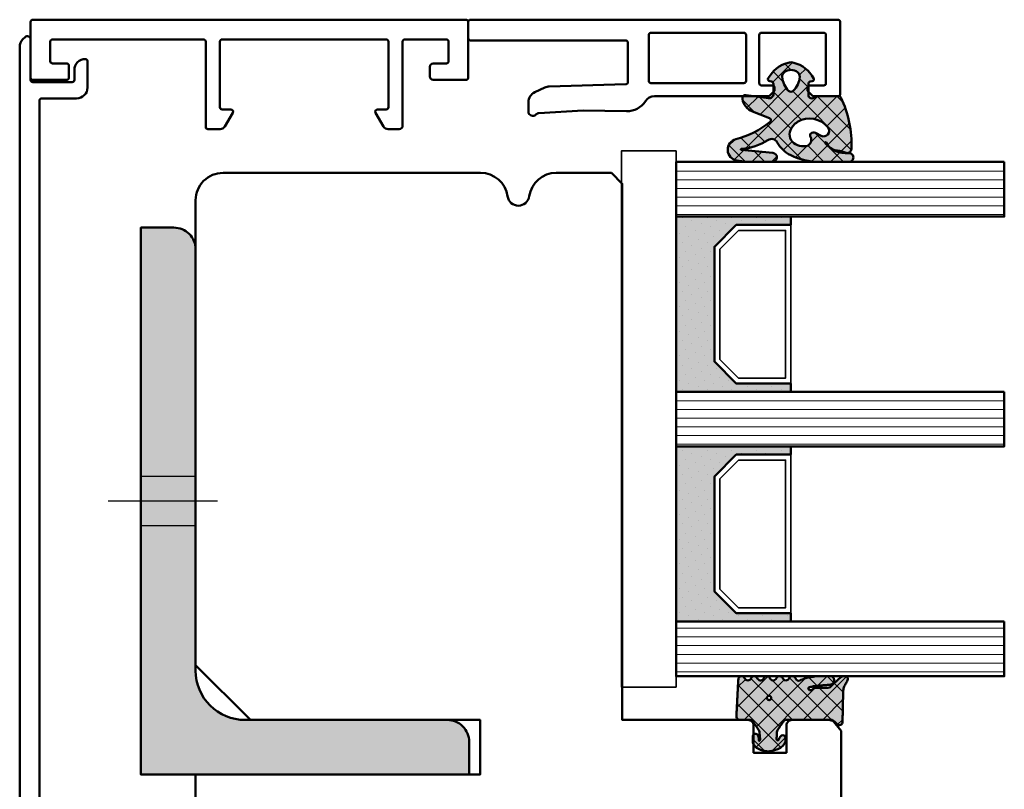
# Model space of a CAD drawing. Units: millimetres. Extents: x 3280189 to 3285738, y 5115395 to 5126652.
# Drawn here: x 3281152 to 3281242, y 5118807 to 5118878 of the extents above; entities that cross this region are included whole.
import ezdxf

# ---------------------------------------------------------------- set-up
doc = ezdxf.new("R2010")
doc.units = ezdxf.units.MM
doc.header["$LTSCALE"] = 10
for name, pattern in [('AM_DIN_F_W050', [6.25, 4.75, -1.5]), ('AM_DIN_G_W050', [13.75, 9.75, -1.5, 1, -1.5]), ('AM_DIN_G_W050x2', [6.875, 4.75, -0.875, 0.375, -0.875])]:
    doc.linetypes.add(name, pattern=pattern)
for name, color, linetype, lineweight in [('Aluminium-AM_1', 52, 'Continuous', 50), ('AM_8', 251, 'Continuous', 18), ('Glas-AM_1', 94, 'Continuous', 50), ('Gummi-AM_1', 183, 'Continuous', 50), ('Gummi-AM_8', 251, 'Continuous', 18), ('Holz-AM_1', 32, 'Continuous', 50), ('Kunststoff-AM_0', 7, 'Continuous', 35), ('Stahl-AM_1', 161, 'Continuous', 50), ('Stahl-AM_3', 171, 'AM_DIN_F_W050', 25), ('Stahl-AM_7', 171, 'AM_DIN_G_W050', 25), ('Stahl-AM_8', 251, 'Continuous', 18)]:
    doc.layers.add(name, color=color, linetype=linetype, lineweight=lineweight)

# ---------------------------------------------------------------- blocks, each defined once
blk = doc.blocks.new('STX_HR_80_59_MPV')
blk.add_lwpolyline([(59, -75), (59, -117.5, -0.414214), (56.5, -120), (32.964, -120, -0.372825), (30.49, -117.857, 0.866025), (28.51, -117.857, -0.372825), (26.036, -120), (21, -120), (20, -119), (20, -70), (8.5, -70, -0.414214), (8, -69.5), (8, -67), (5, -67), (5, -69.5, -0.414214), (4.5, -70), (2.15, -70), (0.833, -70), (0, -69), (0, -67), (0, -42.5, -0.414214), (2.5, -40), (56.5, -40, -0.414214), (59, -42.5), (59, -65), (33, -65), (33, -70), (54, -70), (59, -75)], format="xyb")
blk = doc.blocks.new('240485')
at = {"layer": 'Stahl-AM_8'}
blk.add_hatch(color=251, dxfattribs=at).paths.add_polyline_path([(9.5, 5, -0.414214), (5, 9.5), (5, 28, 0.414214), (3, 30), (0, 30), (0, 0), (50, 0), (50, 3, 0.414214), (48, 5)])
at = {"layer": 'Stahl-AM_1'}
blk.add_lwpolyline([(5, 28, 0.414214), (3, 30), (0, 30), (0, 0), (50, 0), (50, 3, 0.414214), (48, 5), (9.5, 5, -0.414214), (5, 9.5)], format="xyb", close=True, dxfattribs=at)
at = {"layer": 'Stahl-AM_3', "ltscale": 0.3}
for points in [[(22.75, 5), (22.75, 0)], [(27.25, 5), (27.25, 0)]]:
    blk.add_lwpolyline(points, dxfattribs=at)
at = {"layer": 'Stahl-AM_7', "linetype": 'AM_DIN_G_W050x2'}
blk.add_line((25, 7), (25, -3), dxfattribs=at)
blk = doc.blocks.new('291887')
blk.add_lwpolyline([(-92.412, -15.512), (-92.217, -15.707, 0.198912), (-91.51, -16), (17.8, -16, 0.414214), (18, -15.8), (18, -13.45, 0.414214), (17.8, -13.25), (17.2, -13.25, 0.414214), (17, -13.45), (17, -14.6, -0.414214), (16.8, -14.8), (15.7, -14.8, -0.414214), (15.5, -14.6), (15.5, -7.4, -0.414214), (15.7, -7.2), (16.8, -7.2, -0.414214), (17, -7.4), (17, -8.55, 0.414214), (17.2, -8.75), (17.8, -8.75, 0.414214), (18, -8.55), (18, -0.2, 0.414214), (17.8, 0), (17, 0, 0.414214), (16.8, -0.2), (16.8, -5.8, -0.414214), (16.6, -6), (14.5, -6, 0.414214), (14, -6.5), (14, -14, -0.414214), (13.8, -14.2), (2.5, -14.2, -0.414214), (2.3, -14), (2.3, -4.3, 0.414214), (2, -4), (-2.318, -4, 0.268309), (-2.752, -4.25), (-3.473, -5.5, 0.57735), (-3.3, -5.8), (0.3, -5.8, -0.414214), (0.5, -6), (0.5, -14, -0.414214), (0.3, -14.2), (-19.8, -14.2, -0.414214), (-20, -14), (-20, -6, -0.414214), (-19.8, -5.8), (-16.7, -5.8, 0.57735), (-16.527, -5.5), (-17.248, -4.25, 0.267949), (-17.681, -4), (-21.6, -4, 0.414214), (-21.8, -4.2), (-21.8, -14, -0.414214), (-22, -14.2), (-86.6, -14.2, -0.414214), (-86.8, -14), (-86.8, -10.8, 0.414214), (-87.8, -9.8), (-90.2, -9.8, 0.414214), (-90.4, -10), (-90.4, -10, 0.414214), (-89.4, -11), (-88.5, -11, -0.414214), (-88.3, -11.2), (-88.3, -14.8, -0.414214), (-88.5, -15), (-92.2, -15, 0.668179)], format="xyb", close=True)
blk = doc.blocks.new('291882')
blk.add_lwpolyline([(-2.3, -12), (-2.3, -6, 0.414214), (-2.5, -5.8), (-3.3, -5.8, -0.57735), (-3.473, -5.5), (-2.752, -4.25, -0.267949), (-2.319, -4), (-1.2, -4, -0.414214), (-1, -4.2), (-1, -12, 0.414214), (-0.8, -12.2), (13, -12.2, 0.414214), (13.2, -12), (13.2, -10.2, 0.414214), (13, -10), (11.7, -10, -0.414214), (11.5, -9.8), (11.5, -8.7, -0.414214), (11.7, -8.5), (14.8, -8.5, -0.414214), (15, -8.7), (15, -13.8, -0.414214), (14.8, -14), (-24.8, -14, -0.414214), (-25, -13.8), (-25, -8.7, -0.414214), (-24.8, -8.5), (-21.8, -8.5, -0.414214), (-21.5, -8.8), (-21.5, -9.7, -0.414214), (-21.8, -10), (-23, -10, 0.414214), (-23.2, -10.2), (-23.2, -12, 0.414214), (-23, -12.2), (-19.2, -12.2, 0.414214), (-19, -12), (-19, -4.3, -0.414214), (-18.7, -4), (-17.682, -4, -0.268309), (-17.248, -4.25), (-16.527, -5.5, -0.57735), (-16.7, -5.8), (-17.5, -5.8, 0.414214), (-17.7, -6), (-17.7, -12, 0.414214), (-17.5, -12.2), (-2.5, -12.2, 0.414214)], format="xyb", close=True)
blk.add_lwpolyline([(-23, -12.2, 0.000011), (-23, -12.2)], format="xyb")
blk = doc.blocks.new('04310910')
at = {"layer": 'AM_8'}
h = blk.add_hatch(dxfattribs=at)
h.set_pattern_fill('ANSI37', color=256, scale=0.4, angle=-90, style=0)
edge = h.paths.add_edge_path()
edge.add_arc((-14.107, 14.716), 1, 194.13439, 350.85964)
edge.add_arc((-22.993, 16.145), 10, 350.85964, 361.06258)
edge.add_line((-12.995, 16.331), (-13.022, 17.824))
edge.add_arc((-13.422, 17.816), 0.4, 1.06258, 174.77245)
edge.add_line((-13.821, 17.853), (-14.085, 14.962))
edge.add_arc((-14.135, 14.967), 0.05, 183.54544, 354.77245, ccw=False)
edge.add_arc((-19.17, 14.655), 4.995, 3.54544, 33.25395)
edge.add_arc((-14.491, 17.723), 0.6, 118.24544, 213.25395, ccw=False)
edge.add_arc((-16.076, 20.673), 2.748, 298.24544, 334.22852)
edge.add_arc((-19.009, 22.088), 6.005, 334.22852, 359.81999)
edge.add_line((-13.004, 22.07), (-12.995, 24.807))
edge.add_arc((-13.395, 24.809), 0.4, 359.81999, 544.48727)
edge.add_arc((-16.286, 24.582), 2.5, -51.06305, 4.48727, ccw=False)
edge.add_arc((-14.747, 22.676), 0.05, 113.42415, 308.93695, ccw=False)
edge.add_arc((-15.259, 23.859), 1.239, 293.42415, 355.29522)
edge.add_arc((-12.524, 23.746), 1.5, 152.23221, 179.59052, ccw=False)
edge.add_arc((-14.205, 24.632), 0.4, 332.23221, 447.85455)
edge.add_arc((-14.565, 15.038), 10, 87.85455, 115.60511)
edge.add_arc((-18.8, 23.876), 0.2, 115.60511, 180.0012)
edge.add_line((-19, 23.876), (-19, 22.092))
edge.add_arc((-18, 22.092), 1, 180.0004, 212.19639)
edge.add_arc((-19.1, 21.4), 0.3, -90, 32.19639, ccw=False)
edge.add_line((-19.1, 21.1), (-20.134, 21.1))
edge.add_arc((-20.134, 21.3), 0.2, 190, 270, ccw=False)
edge.add_line((-20.331, 21.265), (-20.361, 21.435))
edge.add_arc((-20.558, 21.4), 0.2, 10, 119.60494)
edge.add_arc((-19.175, 18.966), 3, 119.60494, 164.5003)
edge.add_arc((-21.102, 19.5), 1, 164.5003, 195.4997)
edge.add_arc((-19.175, 20.034), 3, 195.4997, 240.39506)
edge.add_arc((-20.558, 17.6), 0.2, 240.39506, 350)
edge.add_line((-20.361, 17.565), (-20.331, 17.734))
edge.add_arc((-20.134, 17.7), 0.2, 89.999, 170, ccw=False)
edge.add_line((-20.134, 17.9), (-19.212, 17.9))
edge.add_arc((-19.212, 17.5), 0.4, -7.83811, 89.999, ccw=False)
edge.add_line((-18.816, 17.445), (-19.098, 15.397))
edge.add_arc((-18.8, 15.356), 0.3, 172.16453, 279.52578)
edge.add_arc((-18.999, 16.54), 1.5, 279.52578, 338.38832)
edge.add_line((-17.604, 15.987), (-16.99, 17.538))
edge.add_arc((-16.804, 17.465), 0.2, 39.36207, 158.38832, ccw=False)
edge.add_arc((-22.834, 12.518), 8, 14.13439, 39.36207, ccw=False)
edge = h.paths.add_edge_path(flags=16)
edge.add_arc((-16.076, 20.673), 1.648, 332.50116, 359.88947)
edge.add_arc((-15.021, 20.76), 0.6, 351.36366, 481.86609)
edge.add_arc((-15.443, 21.439), 0.2, 215.22256, 301.86609, ccw=False)
edge.add_arc((-15.28, 21.554), 0.4, 154.22177, 215.22256, ccw=False)
edge.add_line((-15.64, 21.728), (-15.378, 22.27))
edge.add_arc((-15.829, 22.487), 0.5, 334.22177, 486.98032)
edge.add_arc((-14.866, 21.209), 2.1, 126.98032, 211.71547)
edge.add_arc((-15.248, 20.973), 1.651, 211.71547, 247.16987)
edge.add_arc((-15.501, 20.373), 1, 247.16987, 332.50116)
edge = h.paths.add_edge_path(flags=16)
edge.add_arc((-20.91, 18.304), 2, 44.71583, 85.87004)
edge.add_arc((-20.802, 19.8), 0.5, 85.87004, 143.1301)
edge.add_arc((-20.402, 19.5), 1, 143.1301, 216.8699)
edge.add_arc((-20.802, 19.2), 0.5, 216.8699, 274.12996)
edge.add_arc((-20.91, 20.696), 2, 274.12996, 315.28417)
edge.add_arc((-19.702, 19.5), 0.3, 315.28417, 404.71583)
at = {"layer": 'Gummi-AM_8'}
h = blk.add_hatch(color=253, dxfattribs=at)
edge = h.paths.add_edge_path(flags=16)
edge.add_arc((-20.91, 18.304), 2, 44.71583, 85.87004)
edge.add_arc((-20.802, 19.8), 0.5, 85.87004, 143.1301)
edge.add_arc((-20.402, 19.5), 1, 143.1301, 216.8699)
edge.add_arc((-20.802, 19.2), 0.5, 216.8699, 274.12996)
edge.add_arc((-20.91, 20.696), 2, 274.12996, 315.28417)
edge.add_arc((-19.702, 19.5), 0.3, 315.28417, 404.71583)
edge = h.paths.add_edge_path()
edge.add_arc((-14.107, 14.716), 1, 194.13439, 350.85964)
edge.add_arc((-22.993, 16.145), 10, 350.85964, 361.06258)
edge.add_line((-12.995, 16.331), (-13.022, 17.824))
edge.add_arc((-13.422, 17.816), 0.4, 1.06258, 174.77245)
edge.add_line((-13.821, 17.853), (-14.085, 14.962))
edge.add_arc((-14.135, 14.967), 0.05, 183.54544, 354.77245, ccw=False)
edge.add_arc((-19.17, 14.655), 4.995, 3.54544, 33.25395)
edge.add_arc((-14.491, 17.723), 0.6, 118.24544, 213.25395, ccw=False)
edge.add_arc((-16.076, 20.673), 2.748, 298.24544, 334.22852)
edge.add_arc((-19.009, 22.088), 6.005, 334.22852, 359.81999)
edge.add_line((-13.004, 22.07), (-12.995, 24.807))
edge.add_arc((-13.395, 24.809), 0.4, 359.81999, 544.48727)
edge.add_arc((-16.286, 24.582), 2.5, -51.06305, 4.48727, ccw=False)
edge.add_arc((-14.747, 22.676), 0.05, 113.42415, 308.93695, ccw=False)
edge.add_arc((-15.259, 23.859), 1.239, 293.42415, 355.29522)
edge.add_arc((-12.524, 23.746), 1.5, 152.23221, 179.59052, ccw=False)
edge.add_arc((-14.205, 24.632), 0.4, 332.23221, 447.85455)
edge.add_arc((-14.565, 15.038), 10, 87.85455, 115.60511)
edge.add_arc((-18.8, 23.876), 0.2, 115.60511, 180.0012)
edge.add_line((-19, 23.876), (-19, 22.092))
edge.add_arc((-18, 22.092), 1, 180.0004, 212.19639)
edge.add_arc((-19.1, 21.4), 0.3, -90, 32.19639, ccw=False)
edge.add_line((-19.1, 21.1), (-20.134, 21.1))
edge.add_arc((-20.134, 21.3), 0.2, 190, 270, ccw=False)
edge.add_line((-20.331, 21.265), (-20.361, 21.435))
edge.add_arc((-20.558, 21.4), 0.2, 10, 119.60494)
edge.add_arc((-19.175, 18.966), 3, 119.60494, 164.5003)
edge.add_arc((-21.102, 19.5), 1, 164.5003, 195.4997)
edge.add_arc((-19.175, 20.034), 3, 195.4997, 240.39506)
edge.add_arc((-20.558, 17.6), 0.2, 240.39506, 350)
edge.add_line((-20.361, 17.565), (-20.331, 17.734))
edge.add_arc((-20.134, 17.7), 0.2, 89.999, 170, ccw=False)
edge.add_line((-20.134, 17.9), (-19.212, 17.9))
edge.add_arc((-19.212, 17.5), 0.4, -7.83811, 89.999, ccw=False)
edge.add_line((-18.816, 17.445), (-19.098, 15.397))
edge.add_arc((-18.8, 15.356), 0.3, 172.16453, 279.52578)
edge.add_arc((-18.999, 16.54), 1.5, 279.52578, 338.38832)
edge.add_line((-17.604, 15.987), (-16.99, 17.538))
edge.add_arc((-16.804, 17.465), 0.2, 39.36207, 158.38832, ccw=False)
edge.add_arc((-22.834, 12.518), 8, 14.13439, 39.36207, ccw=False)
edge = h.paths.add_edge_path(flags=16)
edge.add_arc((-16.076, 20.673), 1.648, 332.50116, 359.88947)
edge.add_arc((-15.021, 20.76), 0.6, 351.36366, 481.86609)
edge.add_arc((-15.443, 21.439), 0.2, 215.22256, 301.86609, ccw=False)
edge.add_arc((-15.28, 21.554), 0.4, 154.22177, 215.22256, ccw=False)
edge.add_line((-15.64, 21.728), (-15.378, 22.27))
edge.add_arc((-15.829, 22.487), 0.5, 334.22177, 486.98032)
edge.add_arc((-14.866, 21.209), 2.1, 126.98032, 211.71547)
edge.add_arc((-15.248, 20.973), 1.651, 211.71547, 247.16987)
edge.add_arc((-15.501, 20.373), 1, 247.16987, 332.50116)
for points in [[(-15.077, 14.471, 0.815037), (-13.12, 14.557, 0.044548), (-12.995, 16.331), (-13.022, 17.824, 0.946561), (-13.821, 17.853), (-14.085, 14.962, -0.926229), (-14.185, 14.964, 0.130359), (-14.993, 17.394, -0.440055), (-14.775, 18.252, 0.158309), (-13.601, 19.478, 0.11213), (-13.004, 22.07), (-12.995, 24.807, 1.041582), (-13.794, 24.777, -0.247245), (-14.715, 22.637, -1.145441), (-14.766, 22.722, 0.276719), (-14.024, 23.757, -0.119943), (-13.851, 24.445, 0.552157), (-14.19, 25.031, 0.12168), (-18.886, 24.056, 0.288617), (-19, 23.876), (-19, 22.092, 0.141413), (-18.846, 21.559, -0.5902), (-19.1, 21.1), (-20.134, 21.1, -0.36397), (-20.331, 21.265), (-20.361, 21.435, 0.518378), (-20.657, 21.574, 0.198438), (-22.066, 19.767, 0.136091), (-22.066, 19.233, 0.198438), (-20.657, 17.426, 0.518378), (-20.361, 17.565), (-20.331, 17.734, -0.363975), (-20.134, 17.9), (-19.212, 17.9, -0.454868), (-18.816, 17.445), (-19.098, 15.397, 0.50602), (-18.751, 15.061, 0.262637), (-17.604, 15.987), (-16.99, 17.538, -0.571699), (-16.649, 17.591, -0.110523)], [(-14.614, 19.912, 0.120076), (-14.428, 20.669, 0.640157), (-15.338, 21.269, -0.397158), (-15.607, 21.324, -0.272635), (-15.64, 21.728), (-15.378, 22.27, 0.78663), (-16.129, 22.887, 0.387549), (-16.653, 20.105, 0.155945), (-15.889, 19.452, 0.390544)], [(-19.489, 19.711, 0.181524), (-20.766, 20.299, 0.255176), (-21.202, 20.1, 0.333333), (-21.202, 18.9, 0.255176), (-20.766, 18.701, 0.181524), (-19.489, 19.289, 0.411311)]]:
    blk.add_lwpolyline(points, format="xyb", close=True)
blk = doc.blocks.new('04317610')
at = {"layer": 'AM_8'}
h = blk.add_hatch(dxfattribs=at)
h.set_pattern_fill('ANSI37', color=256, scale=0.4)
h.paths.add_polyline_path([(-3, 3.948), (-2.968, 4.092), (-2.946, 4.324), (-2.845, 4.507), (-2.643, 4.692), (-2.581, 4.752), (-2.531, 4.838), (-2.516, 4.936), (-2.537, 5.033), (-2.591, 5.116), (-2.672, 5.174), (-2.768, 5.2), (-2.868, 5.205), (-2.967, 5.209), (-3.067, 5.214), (-3.168, 5.218), (-3.268, 5.222), (-3.368, 5.225), (-3.468, 5.229), (-3.568, 5.232), (-3.668, 5.234), (-3.767, 5.237), (-3.867, 5.239), (-3.966, 5.241), (-4.064, 5.242), (-4.163, 5.244), (-4.261, 5.245), (-4.359, 5.247), (-4.744, 5.252), (-5.047, 5.257), (-5.328, 5.264), (-5.708, 5.278), (-5.96, 5.33), (-6.157, 5.417), (-6.456, 5.588), (-6.539, 5.634), (-6.628, 5.68), (-6.725, 5.703), (-6.824, 5.692), (-6.914, 5.645), (-6.982, 5.571), (-7.009, 5.47), (-7.009, 5.265), (-6.98, 5.179), (-6.925, 5.107), (-6.867, 5.035), (-6.808, 4.961), (-6.747, 4.887), (-6.685, 4.813), (-6.621, 4.738), (-6.556, 4.663), (-6.489, 4.589), (-6.421, 4.515), (-6.353, 4.442), (-6.283, 4.369), (-6.213, 4.297), (-6.142, 4.226), (-5.981, 4.066), (-5.945, 3.877), (-5.946, 3.678), (-5.946, 3.576), (-5.946, 3.474), (-5.945, 3.372), (-5.944, 3.27), (-5.942, 3.168), (-5.941, 3.066), (-5.939, 2.964), (-5.936, 2.863), (-5.931, 2.762), (-5.908, 2.663), (-5.867, 2.571), (-5.808, 2.488), (-5.707, 2.361), (-5.744, 2.148), (-5.926, 2.058), (-5.987, 2.152), (-6.004, 2.232), (-6.056, 2.469), (-6.1, 2.729), (-6.131, 2.988), (-6.15, 3.214), (-6.161, 3.363), (-6.168, 3.457), (-6.174, 3.551), (-6.182, 3.647), (-6.19, 3.743), (-6.198, 3.841), (-6.209, 3.939), (-6.22, 4.038), (-6.234, 4.136), (-6.266, 4.231), (-6.321, 4.314), (-6.394, 4.382), (-6.482, 4.429), (-6.579, 4.452), (-6.679, 4.451), (-6.776, 4.424), (-6.862, 4.374), (-6.934, 4.304), (-6.985, 4.217), (-7, 4.156), (-7, 3.117), (-6.959, 2.646), (-6.947, 2.533), (-6.932, 2.419), (-6.915, 2.304), (-6.894, 2.189), (-6.869, 2.074), (-6.841, 1.96), (-6.809, 1.847), (-6.774, 1.735), (-6.737, 1.624), (-6.696, 1.516), (-6.654, 1.408), (-6.55, 1.152), (-6.673, 0.997), (-6.839, 0.898), (-6.919, 0.839), (-6.977, 0.758), (-7, 0.677), (-7, 0.564), (-6.963, 0.471), (-6.899, 0.396), (-6.815, 0.341), (-6.631, 0.225), (-6.605, -0.035), (-6.702, -0.193), (-6.847, -0.278), (-6.925, -0.34), (-6.979, -0.422), (-7, -0.52), (-7, -0.609), (-6.956, -0.71), (-6.891, -0.781), (-6.672, -0.918), (-6.595, -1.104), (-6.648, -1.303), (-6.769, -1.395), (-6.855, -1.445), (-6.93, -1.507), (-6.981, -1.59), (-7, -1.686), (-6.994, -1.783), (-6.954, -1.872), (-6.888, -1.944), (-6.626, -2.106), (-6.602, -2.356), (-6.698, -2.512), (-6.841, -2.594), (-6.919, -2.652), (-6.976, -2.731), (-7, -2.813), (-7, -2.922), (-6.965, -3.013), (-6.903, -3.089), (-6.821, -3.142), (-6.636, -3.252), (-6.598, -3.493), (-6.688, -3.66), (-6.825, -3.74), (-6.907, -3.794), (-6.968, -3.87), (-7, -3.959), (-7, -4.068), (-6.973, -4.152), (-6.914, -4.23), (-6.834, -4.285), (-6.74, -4.311), (-6.54, -4.321), (-6.441, -4.327), (-6.241, -4.337), (-6.051, -4.347), (-5.951, -4.353), (-5.752, -4.363), (-5.652, -4.368), (-5.452, -4.379), (-5.353, -4.384), (-5.153, -4.394), (-4.954, -4.405), (-4.854, -4.41), (-4.654, -4.42), (-4.555, -4.425), (-4.355, -4.436), (-4.156, -4.446), (-4.056, -4.451), (-3.857, -4.462), (-3.757, -4.467), (-3.357, -4.489), (-3.259, -4.488), (-3.164, -4.458), (-3.085, -4.398), (-3.029, -4.316), (-3, -4.22), (-3, -3.107), (-2.841, -2.978), (-2.676, -2.864), (-2.512, -2.749), (-2.429, -2.692), (-2.347, -2.634), (-2.264, -2.577), (-2.182, -2.519), (-1.99, -2.384), (-1.705, -2.369), (-1.606, -2.361), (-1.504, -2.35), (-1.404, -2.334), (-1.187, -2.294), (-1.026, -2.462), (-1.196, -2.425), (-1.27, -2.423), (-1.357, -2.437), (-1.448, -2.457), (-1.543, -2.484), (-1.63, -2.531), (-1.694, -2.608), (-1.726, -2.703), (-1.722, -2.804), (-1.682, -2.896), (-1.611, -2.966), (-1.524, -3), (-1.023, -3), (-0.899, -2.973), (-0.774, -2.917), (-0.654, -2.839), (-0.548, -2.743), (-0.458, -2.637), (-0.385, -2.524), (-0.326, -2.409), (-0.279, -2.295), (-0.24, -2.183), (-0.208, -2.072), (-0.181, -1.963), (-0.157, -1.856), (-0.136, -1.751), (-0.123, -1.646), (-0.121, -1.54), (-0.13, -1.435), (-0.15, -1.331), (-0.173, -1.226), (-0.199, -1.121), (-0.227, -1.014), (-0.259, -0.906), (-0.297, -0.797), (-0.342, -0.687), (-0.395, -0.577), (-0.458, -0.47), (-0.531, -0.367), (-0.614, -0.271), (-0.706, -0.187), (-0.804, -0.116), (-0.913, -0.062), (-1.026, -0.012), (-1.139, 0), (-1.363, 0), (-1.461, -0.019), (-1.534, -0.074), (-1.586, -0.16), (-1.601, -0.258), (-1.578, -0.356), (-1.523, -0.435), (-1.444, -0.493), (-1.365, -0.537), (-1.202, -0.622), (-1.122, -0.644), (-1.144, -0.789), (-1.321, -0.835), (-1.475, -0.803), (-1.576, -0.794), (-1.677, -0.789), (-1.779, -0.786), (-1.996, -0.783), (-2.154, -0.675), (-2.237, -0.619), (-2.319, -0.563), (-2.401, -0.507), (-2.565, -0.396), (-2.728, -0.284), (-2.933, -0.144), (-3, 0)])
h.paths.add_polyline_path([(-4.806, -1.5, -1), (-5.206, -1.5, -1)], flags=16)
at = {"layer": 'Gummi-AM_8'}
h = blk.add_hatch(color=253, dxfattribs=at)
h.dxf.hatch_style = 1
h.paths.add_polyline_path([(-3, 0), (-3, 3.948), (-2.968, 4.092), (-2.946, 4.324), (-2.845, 4.507), (-2.643, 4.692), (-2.581, 4.752), (-2.531, 4.838), (-2.516, 4.936), (-2.537, 5.033), (-2.591, 5.116), (-2.672, 5.174), (-2.768, 5.2), (-2.868, 5.205), (-2.967, 5.209), (-3.067, 5.214), (-3.168, 5.218), (-3.268, 5.222), (-3.368, 5.225), (-3.468, 5.229), (-3.568, 5.232), (-3.668, 5.234), (-3.767, 5.237), (-3.867, 5.239), (-3.966, 5.241), (-4.064, 5.242), (-4.163, 5.244), (-4.261, 5.245), (-4.359, 5.247), (-4.744, 5.252), (-5.047, 5.257), (-5.328, 5.264), (-5.708, 5.278), (-5.96, 5.33), (-6.157, 5.417), (-6.456, 5.588), (-6.539, 5.634), (-6.628, 5.68), (-6.725, 5.703), (-6.824, 5.692), (-6.914, 5.645), (-6.982, 5.571), (-7.009, 5.47), (-7.009, 5.265), (-6.98, 5.179), (-6.925, 5.107), (-6.867, 5.035), (-6.808, 4.961), (-6.747, 4.887), (-6.685, 4.813), (-6.621, 4.738), (-6.556, 4.663), (-6.489, 4.589), (-6.421, 4.515), (-6.353, 4.442), (-6.283, 4.369), (-6.213, 4.297), (-6.142, 4.226), (-5.981, 4.066), (-5.945, 3.877), (-5.946, 3.678), (-5.946, 3.576), (-5.946, 3.474), (-5.945, 3.372), (-5.944, 3.27), (-5.942, 3.168), (-5.941, 3.066), (-5.939, 2.964), (-5.936, 2.863), (-5.931, 2.762), (-5.908, 2.663), (-5.867, 2.571), (-5.808, 2.488), (-5.707, 2.361), (-5.744, 2.148), (-5.926, 2.058), (-5.987, 2.152), (-6.004, 2.232), (-6.056, 2.469), (-6.1, 2.729), (-6.131, 2.988), (-6.15, 3.214), (-6.161, 3.363), (-6.168, 3.457), (-6.174, 3.551), (-6.182, 3.647), (-6.19, 3.743), (-6.198, 3.841), (-6.209, 3.939), (-6.22, 4.038), (-6.234, 4.136), (-6.266, 4.231), (-6.321, 4.314), (-6.394, 4.382), (-6.482, 4.429), (-6.579, 4.452), (-6.679, 4.451), (-6.776, 4.424), (-6.862, 4.374), (-6.934, 4.304), (-6.985, 4.217), (-7, 4.156), (-7, 3.117), (-6.959, 2.646), (-6.947, 2.533), (-6.932, 2.419), (-6.915, 2.304), (-6.894, 2.189), (-6.869, 2.074), (-6.841, 1.96), (-6.809, 1.847), (-6.774, 1.735), (-6.737, 1.624), (-6.696, 1.516), (-6.654, 1.408), (-6.55, 1.152), (-6.673, 0.997), (-6.839, 0.898), (-6.919, 0.839), (-6.977, 0.758), (-7, 0.677), (-7, 0.564), (-6.963, 0.471), (-6.899, 0.396), (-6.815, 0.341), (-6.631, 0.225), (-6.605, -0.035), (-6.702, -0.193), (-6.847, -0.278), (-6.925, -0.34), (-6.979, -0.422), (-7, -0.52), (-7, -0.609), (-6.956, -0.71), (-6.891, -0.781), (-6.672, -0.918), (-6.595, -1.104), (-6.648, -1.303), (-6.769, -1.395), (-6.855, -1.445), (-6.93, -1.507), (-6.981, -1.59), (-7, -1.686), (-6.994, -1.783), (-6.954, -1.872), (-6.888, -1.944), (-6.626, -2.106), (-6.602, -2.356), (-6.698, -2.512), (-6.841, -2.594), (-6.919, -2.652), (-6.976, -2.731), (-7, -2.813), (-7, -2.922), (-6.965, -3.013), (-6.903, -3.089), (-6.821, -3.142), (-6.636, -3.252), (-6.598, -3.493), (-6.688, -3.66), (-6.825, -3.74), (-6.907, -3.794), (-6.968, -3.87), (-7, -3.959), (-7, -4.068), (-6.973, -4.152), (-6.914, -4.23), (-6.834, -4.285), (-6.74, -4.311), (-6.54, -4.321), (-6.441, -4.327), (-6.241, -4.337), (-6.051, -4.347), (-5.951, -4.353), (-5.752, -4.363), (-5.652, -4.368), (-5.452, -4.379), (-5.353, -4.384), (-5.153, -4.394), (-4.954, -4.405), (-4.854, -4.41), (-4.654, -4.42), (-4.555, -4.425), (-4.355, -4.436), (-4.156, -4.446), (-4.056, -4.451), (-3.857, -4.462), (-3.757, -4.467), (-3.357, -4.489), (-3.259, -4.488), (-3.164, -4.458), (-3.085, -4.398), (-3.029, -4.316), (-3, -4.22), (-3, -3.107), (-2.841, -2.978), (-2.676, -2.864), (-2.512, -2.749), (-2.429, -2.692), (-2.347, -2.634), (-2.264, -2.577), (-2.182, -2.519), (-1.99, -2.384), (-1.705, -2.369), (-1.606, -2.361), (-1.504, -2.35), (-1.404, -2.334), (-1.187, -2.294), (-1.026, -2.462), (-1.196, -2.425), (-1.27, -2.423), (-1.357, -2.437), (-1.448, -2.457), (-1.543, -2.484), (-1.63, -2.531), (-1.694, -2.608), (-1.726, -2.703), (-1.722, -2.804), (-1.682, -2.896), (-1.611, -2.966), (-1.524, -3), (-1.023, -3), (-0.899, -2.973), (-0.774, -2.917), (-0.654, -2.839), (-0.548, -2.743), (-0.458, -2.637), (-0.385, -2.524), (-0.326, -2.409), (-0.279, -2.295), (-0.24, -2.183), (-0.208, -2.072), (-0.181, -1.963), (-0.157, -1.856), (-0.136, -1.751), (-0.123, -1.646), (-0.121, -1.54), (-0.13, -1.435), (-0.15, -1.331), (-0.173, -1.226), (-0.199, -1.121), (-0.227, -1.014), (-0.259, -0.906), (-0.297, -0.797), (-0.342, -0.687), (-0.395, -0.577), (-0.458, -0.47), (-0.531, -0.367), (-0.614, -0.271), (-0.706, -0.187), (-0.804, -0.116), (-0.913, -0.062), (-1.026, -0.012), (-1.139, 0), (-1.363, 0), (-1.461, -0.019), (-1.534, -0.074), (-1.586, -0.16), (-1.601, -0.258), (-1.578, -0.356), (-1.523, -0.435), (-1.444, -0.493), (-1.365, -0.537), (-1.202, -0.622), (-1.122, -0.644), (-1.144, -0.789), (-1.321, -0.835), (-1.475, -0.803), (-1.576, -0.794), (-1.677, -0.789), (-1.779, -0.786), (-1.996, -0.783), (-2.154, -0.675), (-2.237, -0.619), (-2.319, -0.563), (-2.401, -0.507), (-2.565, -0.396), (-2.728, -0.284), (-2.933, -0.144)])
h.paths.add_polyline_path([(-4.806, -1.5, -1), (-5.206, -1.5, -1)], flags=16)
blk.add_lwpolyline([(-2.865, 4.471), (-2.913, 4.383), (-2.944, 4.288), (-2.959, 4.189), (-2.968, 4.092), (-3, 3.948), (-3, 0), (-2.954, -0.099), (-2.89, -0.172), (-2.809, -0.228), (-2.728, -0.284), (-2.646, -0.34), (-2.565, -0.396), (-2.483, -0.451), (-2.401, -0.507), (-2.319, -0.563), (-2.237, -0.619), (-2.154, -0.675), (-2.072, -0.732), (-1.981, -0.773), (-1.88, -0.785), (-1.779, -0.786), (-1.677, -0.789), (-1.576, -0.794), (-1.475, -0.803), (-1.378, -0.823), (-1.282, -0.825), (-1.195, -0.802), (-1.138, -0.754), (-1.129, -0.691), (-1.166, -0.632), (-1.237, -0.612), (-1.292, -0.575), (-1.365, -0.537), (-1.444, -0.493), (-1.523, -0.435), (-1.578, -0.356), (-1.601, -0.258), (-1.586, -0.16), (-1.534, -0.074), (-1.461, -0.019), (-1.363, 0), (-1.139, 0), (-1.026, -0.012), (-0.913, -0.062), (-0.804, -0.116), (-0.706, -0.187), (-0.614, -0.271), (-0.531, -0.367), (-0.458, -0.47), (-0.395, -0.577), (-0.342, -0.687), (-0.297, -0.797), (-0.259, -0.906), (-0.227, -1.014), (-0.199, -1.121), (-0.173, -1.226), (-0.15, -1.331), (-0.13, -1.435), (-0.121, -1.54), (-0.123, -1.646), (-0.136, -1.751), (-0.157, -1.856), (-0.181, -1.963), (-0.208, -2.072), (-0.24, -2.183), (-0.279, -2.295), (-0.326, -2.409), (-0.385, -2.524), (-0.458, -2.637), (-0.548, -2.743), (-0.654, -2.839), (-0.774, -2.917), (-0.899, -2.973), (-1.023, -3), (-1.524, -3), (-1.611, -2.966), (-1.682, -2.896), (-1.722, -2.804), (-1.726, -2.703), (-1.694, -2.608), (-1.63, -2.531), (-1.543, -2.484), (-1.448, -2.457), (-1.357, -2.437), (-1.27, -2.423), (-1.196, -2.425), (-1.12, -2.441), (-1.086, -2.399), (-1.137, -2.346), (-1.218, -2.314), (-1.31, -2.317), (-1.404, -2.334), (-1.504, -2.35), (-1.606, -2.361), (-1.708, -2.369), (-1.811, -2.374), (-1.913, -2.38), (-2.012, -2.407), (-2.099, -2.461), (-2.182, -2.519), (-2.264, -2.577), (-2.347, -2.634), (-2.429, -2.692), (-2.512, -2.749), (-2.594, -2.807), (-2.676, -2.864), (-2.759, -2.921), (-2.841, -2.978), (-2.918, -3.041), (-2.973, -3.125), (-3, -3.221), (-3, -4.22), (-3.029, -4.316), (-3.085, -4.398), (-3.164, -4.458), (-3.259, -4.488), (-3.358, -4.489), (-3.458, -4.483), (-3.558, -4.478), (-3.657, -4.473), (-3.757, -4.467), (-3.857, -4.462), (-3.956, -4.457), (-4.056, -4.451), (-4.156, -4.446), (-4.255, -4.441), (-4.355, -4.436), (-4.455, -4.431), (-4.555, -4.425), (-4.654, -4.42), (-4.754, -4.415), (-4.854, -4.41), (-4.954, -4.405), (-5.053, -4.399), (-5.153, -4.394), (-5.253, -4.389), (-5.353, -4.384), (-5.452, -4.379), (-5.552, -4.373), (-5.652, -4.368), (-5.752, -4.363), (-5.851, -4.358), (-5.951, -4.353), (-6.051, -4.347), (-6.15, -4.342), (-6.241, -4.337), (-6.341, -4.332), (-6.441, -4.327), (-6.54, -4.321), (-6.64, -4.316), (-6.74, -4.311), (-6.834, -4.285), (-6.914, -4.23), (-6.973, -4.152), (-7, -4.068), (-7, -3.959), (-6.968, -3.87), (-6.907, -3.794), (-6.825, -3.74), (-6.741, -3.691), (-6.669, -3.624), (-6.623, -3.539), (-6.606, -3.442), (-6.621, -3.346), (-6.666, -3.259), (-6.737, -3.192), (-6.821, -3.142), (-6.903, -3.089), (-6.965, -3.013), (-7, -2.922), (-7, -2.813), (-6.976, -2.731), (-6.919, -2.652), (-6.841, -2.594), (-6.756, -2.545), (-6.68, -2.483), (-6.629, -2.4), (-6.607, -2.305), (-6.616, -2.207), (-6.656, -2.118), (-6.722, -2.046), (-6.805, -1.995), (-6.888, -1.944), (-6.954, -1.872), (-6.994, -1.783), (-7, -1.686), (-6.981, -1.59), (-6.93, -1.507), (-6.855, -1.445), (-6.769, -1.395), (-6.69, -1.335), (-6.634, -1.252), (-6.608, -1.156), (-6.615, -1.056), (-6.654, -0.963), (-6.72, -0.889), (-6.804, -0.836), (-6.889, -0.783), (-6.956, -0.71), (-7, -0.609), (-7, -0.52), (-6.979, -0.422), (-6.925, -0.34), (-6.847, -0.278), (-6.762, -0.228), (-6.685, -0.165), (-6.632, -0.079), (-6.61, 0.02), (-6.62, 0.121), (-6.662, 0.214), (-6.73, 0.288), (-6.815, 0.341), (-6.899, 0.396), (-6.963, 0.471), (-7, 0.564), (-7, 0.677), (-6.977, 0.758), (-6.919, 0.839), (-6.839, 0.898), (-6.754, 0.949), (-6.668, 1.003), (-6.604, 1.084), (-6.587, 1.192), (-6.611, 1.302), (-6.654, 1.408), (-6.696, 1.516), (-6.737, 1.624), (-6.774, 1.735), (-6.809, 1.847), (-6.841, 1.96), (-6.869, 2.074), (-6.894, 2.189), (-6.915, 2.304), (-6.932, 2.419), (-6.947, 2.533), (-6.959, 2.646), (-7, 3.117), (-7, 4.156), (-6.985, 4.217), (-6.934, 4.304), (-6.862, 4.374), (-6.776, 4.424), (-6.679, 4.451), (-6.579, 4.452), (-6.482, 4.429), (-6.394, 4.382), (-6.321, 4.314), (-6.266, 4.231), (-6.234, 4.136), (-6.22, 4.038), (-6.209, 3.939), (-6.198, 3.841), (-6.19, 3.743), (-6.182, 3.647), (-6.174, 3.551), (-6.168, 3.457), (-6.161, 3.363), (-6.154, 3.27), (-6.147, 3.179), (-6.139, 3.088), (-6.131, 2.998), (-6.121, 2.909), (-6.111, 2.821), (-6.099, 2.734), (-6.086, 2.648), (-6.072, 2.563), (-6.056, 2.478), (-6.039, 2.395), (-6.022, 2.313), (-6.004, 2.232), (-5.987, 2.152), (-5.943, 2.085), (-5.864, 2.089), (-5.787, 2.127), (-5.734, 2.207), (-5.716, 2.308), (-5.744, 2.408), (-5.808, 2.488), (-5.867, 2.571), (-5.908, 2.663), (-5.931, 2.762), (-5.936, 2.863), (-5.939, 2.964), (-5.941, 3.066), (-5.942, 3.168), (-5.944, 3.27), (-5.945, 3.372), (-5.946, 3.474), (-5.946, 3.576), (-5.946, 3.678), (-5.946, 3.78), (-5.946, 3.882), (-5.965, 3.982), (-6.008, 4.075), (-6.07, 4.154), (-6.142, 4.226), (-6.213, 4.297), (-6.283, 4.369), (-6.353, 4.442), (-6.421, 4.515), (-6.489, 4.589), (-6.556, 4.663), (-6.621, 4.738), (-6.685, 4.813), (-6.747, 4.887), (-6.808, 4.961), (-6.867, 5.035), (-6.925, 5.107), (-6.98, 5.179), (-7.009, 5.265), (-7.009, 5.365), (-7.009, 5.47), (-6.982, 5.571), (-6.914, 5.645), (-6.824, 5.692), (-6.725, 5.703), (-6.628, 5.68), (-6.539, 5.634), (-6.453, 5.586), (-6.37, 5.539), (-6.288, 5.491), (-6.207, 5.445), (-6.125, 5.402), (-6.042, 5.366), (-5.957, 5.336), (-5.87, 5.311), (-5.782, 5.293), (-5.692, 5.281), (-5.6, 5.275), (-5.507, 5.271), (-5.414, 5.268), (-5.32, 5.265), (-5.226, 5.262), (-5.131, 5.26), (-5.036, 5.257), (-4.94, 5.256), (-4.844, 5.254), (-4.748, 5.252), (-4.651, 5.251), (-4.554, 5.249), (-4.457, 5.248), (-4.359, 5.247), (-4.261, 5.245), (-4.163, 5.244), (-4.064, 5.242), (-3.966, 5.241), (-3.867, 5.239), (-3.767, 5.237), (-3.668, 5.234), (-3.568, 5.232), (-3.468, 5.229), (-3.368, 5.225), (-3.268, 5.222), (-3.168, 5.218), (-3.067, 5.214), (-2.967, 5.209), (-2.868, 5.205), (-2.768, 5.2), (-2.672, 5.174), (-2.591, 5.116), (-2.537, 5.033), (-2.516, 4.936), (-2.531, 4.838), (-2.581, 4.752), (-2.653, 4.683), (-2.727, 4.615), (-2.8, 4.547)], close=True)
blk.add_circle((-5.006, -1.5), 0.2)
blk = doc.blocks.new('G47_04310910_04317610')
at = {"layer": 'AM_8'}
h = blk.add_hatch(dxfattribs=at)
h.set_pattern_fill('ANSI31', color=256, scale=0.25, angle=45, style=0)
h.set_pattern_definition([(90, (-51.9987, -10), (-0.79375, -1e-16), [])])
h.paths.add_polyline_path([(-48.999, 20), (-53.999, 20), (-53.999, -10), (-48.999, -10)])
h = blk.add_hatch(dxfattribs=at)
h.set_pattern_fill('ANSI31', color=256, scale=0.25, angle=45, style=0)
h.set_pattern_definition([(90, (-30.9987, -10), (-0.79375, -1e-16), [])])
h.paths.add_polyline_path([(-27.999, 20), (-32.999, 20), (-32.999, -10), (-27.999, -10)])
h = blk.add_hatch(dxfattribs=at)
h.set_pattern_fill('ANSI31', color=256, scale=0.25, angle=45, style=0)
h.set_pattern_definition([(90, (-10.9987, -10), (-0.79375, -1e-16), [])])
h.paths.add_polyline_path([(-6.999, 20), (-11.999, 20), (-11.999, -10), (-6.999, -10)])
h = blk.add_hatch(dxfattribs=at)
h.set_pattern_fill('DOTS', color=256, scale=0.5, angle=135, style=0)
h.set_pattern_definition([(135, (-76.7074, -26.00645), (-0.841899, -0.280633), [0, -0.79375])])
h.paths.add_polyline_path([(-46.246, -6.5), (-48.246, -4.5), (-48.246, 0.5), (-48.999, 0.5), (-48.999, -10), (-32.999, -10), (-32.999, 0.5), (-33.746, 0.5), (-33.746, -4.5), (-35.746, -6.5)])
h = blk.add_hatch(dxfattribs=at)
h.set_pattern_fill('DOTS', color=256, scale=0.5, angle=135, style=0)
h.set_pattern_definition([(135, (-57.7074, -26.00645), (-0.841899, -0.280633), [0, -0.79375])])
h.paths.add_polyline_path([(-25.246, -6.5), (-27.246, -4.5), (-27.246, 0.5), (-27.999, 0.5), (-27.999, -10), (-11.999, -10), (-11.999, 0.5), (-12.746, 0.5), (-12.746, -4.5), (-14.746, -6.5)])
at = {"layer": 'Gummi-AM_8'}
for points in [[(-46.246, -6.5), (-48.246, -4.5), (-48.246, 0.5), (-48.999, 0.5), (-48.999, -10), (-32.999, -10), (-32.999, 0.5), (-33.746, 0.5), (-33.746, -4.5), (-35.746, -6.5)], [(-25.246, -6.5), (-27.246, -4.5), (-27.246, 0.5), (-27.999, 0.5), (-27.999, -10), (-11.999, -10), (-11.999, 0.5), (-12.746, 0.5), (-12.746, -4.5), (-14.746, -6.5)]]:
    blk.add_hatch(color=253, dxfattribs=at).paths.add_polyline_path(points)
for points in [[(-53.999, 20), (-53.999, -10), (-48.999, -10), (-48.999, 20), (-53.999, 20)], [(-32.999, 20), (-32.999, -10), (-27.999, -10), (-27.999, 20), (-32.999, 20)], [(-11.999, 20), (-11.999, -10), (-6.999, -10), (-6.999, 20), (-11.999, 20)]]:
    blk.add_lwpolyline(points)
at = {"layer": 'Gummi-AM_1'}
for points in [[(-48.246, 0.5), (-48.246, -4.5), (-46.246, -6.5), (-35.746, -6.5), (-33.746, -4.5), (-33.746, 0.5), (-32.999, 0.5), (-32.999, -10), (-48.999, -10), (-48.999, 0.5)], [(-27.246, 0.5), (-27.246, -4.5), (-25.246, -6.5), (-14.746, -6.5), (-12.746, -4.5), (-12.746, 0.5), (-11.999, 0.5), (-11.999, -10), (-27.999, -10), (-27.999, 0.5)]]:
    blk.add_lwpolyline(points, close=True, dxfattribs=at)
at = {"layer": 'Kunststoff-AM_0'}
for points in [[(-48.246, 0.5), (-33.746, 0.5), (-33.746, -4.5), (-35.746, -6.5), (-46.246, -6.5), (-48.246, -4.5)], [(-47.746, -4.293), (-46.039, -6), (-35.953, -6), (-34.246, -4.293), (-34.246, 0), (-47.746, 0)], [(-27.246, 0.5), (-12.746, 0.5), (-12.746, -4.5), (-14.746, -6.5), (-25.246, -6.5), (-27.246, -4.5)], [(-26.746, -4.293), (-25.039, -6), (-14.953, -6), (-13.246, -4.293), (-13.246, 0), (-26.746, 0)], [(-54.999, -10), (-5.999, -10), (-5.999, -15), (-54.999, -15)]]:
    blk.add_lwpolyline(points, close=True, dxfattribs=at)
at = {"layer": 'Gummi-AM_1'}
for name, p in [('04310910', (-41.005, -19)), ('04317610', (0, 0))]:
    blk.add_blockref(name, p, dxfattribs=at)
blk = doc.blocks.new('291859')
for points in [[(-20.2, 24, -0.414214), (-20, 23.8), (-20, 21.583, -0.19893), (-20.059, 21.441), (-20.442, 21.058, -0.198912), (-20.583, 21), (-20.8, 21, -0.414194), (-21, 21.2), (-21, 22.5, 0.414196), (-21.2, 22.7), (-25.6, 22.7, 0.414231), (-25.8, 22.5), (-25.8, 16.8, 0.414196), (-25.6, 16.6), (-21.2, 16.6, 0.414231), (-21, 16.8), (-21, 17.8, -0.414233), (-20.8, 18), (-20.583, 18, -0.198912), (-20.442, 17.941), (-20.059, 17.558, -0.198895), (-20, 17.417), (-20, 7.03, 0.254024), (-19.544, 6.191, -0.258464), (-18.634, 4.48), (-18.7, 0.5), (-18.458, -3.537, 0.186812), (-18.329, -3.806, -0.678944), (-18.605, -4.5), (-19.464, -4.5, -0.290949), (-20.37, -3.925), (-20.808, -2.989, -0.103062), (-20.902, -2.592), (-21.095, 4.405, 0.406171), (-21.295, 4.6), (-24.9, 4.6, 0.414233), (-25.1, 4.4), (-25.1, -9.8, -0.414214), (-25.3, -10), (-26.8, -10, -0.414214), (-27, -9.8), (-27, 23.8, -0.414214), (-26.8, 24)], [(-21.2, 6.7), (-21.2, 15.2, 0.414196), (-21.4, 15.4), (-25.6, 15.4, 0.414231), (-25.8, 15.2), (-25.8, 6.7, 0.414194), (-25.6, 6.5), (-21.4, 6.5, 0.414233)]]:
    blk.add_lwpolyline(points, format="xyb", close=True)

msp = doc.modelspace()

# ---------------------------------------------------------------- block references
at = {"layer": 'Aluminium-AM_1'}
for name, p, rotation in [('291882', (3281167.925, 5118863.823), 180), ('291859', (3281202.925, 5118850.823), 270), ('291887', (3281167.925, 5118783.823), 270)]:
    msp.add_blockref(name, p, dxfattribs=dict(at, rotation=rotation))
at = {"layer": 'Glas-AM_1', "rotation": 270}
msp.add_blockref('G47_04310910_04317610', (3281221.925, 5118810.824), dxfattribs=at)
at = {"layer": 'Holz-AM_1', "rotation": 180}
msp.add_blockref('STX_HR_80_59_MPV', (3281227.009, 5118743.823), dxfattribs=at)
at = {"layer": 'Stahl-AM_1', "xscale": -1, "rotation": 270}
msp.add_blockref('240485', (3281163.009, 5118808.823), dxfattribs=at)

doc.saveas('drawing.dxf')
